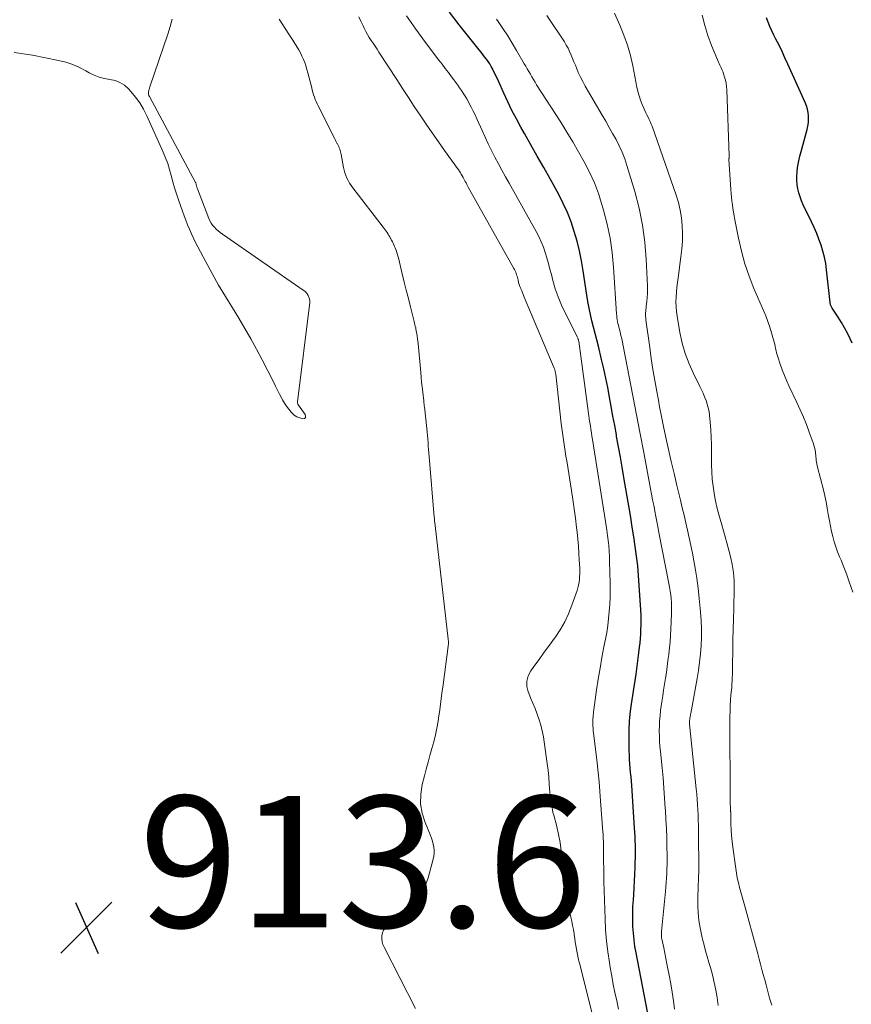
# Model space of a CAD drawing. Units: feet. Extents: x 1975000 to 1980038, y 525000 to 530000.
# Drawn here: x 1975844 to 1975970, y 527703 to 527853 of the extents above; entities that cross this region are included whole.
import ezdxf

# ---------------------------------------------------------------- set-up
doc = ezdxf.new("R2010")
doc.units = ezdxf.units.FT
doc.header["$LTSCALE"] = 100
doc.header["$MEASUREMENT"] = 0
for name, color, linetype, lineweight in [('CONTOUR INDEX', 32, 'Continuous', 25), ('CONTOUR INTERMEDIATE', 40, 'Continuous', 15), ('SPOT ELEVATION', 7, 'Continuous', 15)]:
    doc.layers.add(name, color=color, linetype=linetype, lineweight=lineweight)
doc.styles.add('slant', font='romans.shx', dxfattribs={"oblique": 14.999978})

# ---------------------------------------------------------------- blocks, each defined once
blk = doc.blocks.new('SPOT')
at = {"layer": 'SPOT ELEVATION', "lineweight": 25}
for p, q in [((-3.95, -3.95), (3.86, 3.85)), ((-1.67, 3.81), (1.74, -3.97))]:
    blk.add_line(p, q, dxfattribs=at)

msp = doc.modelspace()

# ---------------------------------------------------------------- linework, layer by layer
at = {"layer": 'CONTOUR INDEX', "flags": 128}
for points, elevation in [([(1975939.22, 527701.9), (1975937.46, 527710.88), (1975937.29, 527711.87), (1975937.15, 527712.88), (1975937.05, 527713.89), (1975936.98, 527714.9), (1975936.95, 527715.91), (1975936.95, 527716.93), (1975936.98, 527717.94), (1975937.04, 527718.95), (1975937.09, 527719.72), (1975937.16, 527720.76), (1975937.22, 527721.81), (1975937.27, 527722.85), (1975937.31, 527723.89), (1975937.34, 527724.65), (1975937.36, 527725.31), (1975937.37, 527725.97), (1975937.36, 527726.63), (1975937.35, 527727.29), (1975937.33, 527727.95), (1975937.3, 527728.61), (1975937.27, 527729.27), (1975937.23, 527729.93), (1975936.79, 527736.35), (1975936.74, 527737.02), (1975936.69, 527737.68), (1975936.63, 527738.35), (1975936.56, 527739.01), (1975936.5, 527739.68), (1975936.45, 527740.35), (1975936.43, 527741.01), (1975936.41, 527741.68), (1975936.39, 527743.28), (1975936.41, 527744.75), (1975936.48, 527746.22), (1975936.62, 527747.67), (1975936.8, 527749.13), (1975937.45, 527753.33), (1975937.57, 527754.14), (1975937.68, 527754.95), (1975937.79, 527755.77), (1975937.9, 527756.58), (1975938, 527757.42), (1975938.08, 527758.08), (1975938.13, 527758.74), (1975938.17, 527759.41), (1975938.2, 527760.07), (1975938.22, 527760.82), (1975938.22, 527761.11), (1975938.23, 527761.4), (1975938.23, 527761.68), (1975938.23, 527761.97), (1975938.22, 527762.26), (1975938.22, 527762.55), (1975938.2, 527762.84), (1975938.19, 527763.12), (1975937.95, 527766.84), (1975937.84, 527768.33), (1975937.7, 527769.81), (1975937.53, 527771.29), (1975937.33, 527772.76), (1975937.11, 527774.24), (1975936.88, 527775.71), (1975936.64, 527777.18), (1975936.4, 527778.65), (1975935.6, 527783.27), (1975935.33, 527784.83), (1975935.06, 527786.39), (1975934.78, 527787.96), (1975934.5, 527789.52), (1975934.46, 527789.75), (1975934.2, 527791.19), (1975933.93, 527792.64), (1975933.67, 527794.08), (1975933.41, 527795.52), (1975933.14, 527796.96), (1975932.85, 527798.4), (1975932.53, 527799.83), (1975932.2, 527801.26), (1975931.71, 527803.28), (1975931.47, 527804.25), (1975931.23, 527805.22), (1975930.98, 527806.18), (1975930.74, 527807.15), (1975930.51, 527808.12), (1975930.29, 527809.09), (1975930.11, 527810.07), (1975929.95, 527811.05), (1975929.38, 527814.77), (1975929.12, 527816.29), (1975928.82, 527817.79), (1975928.46, 527819.28), (1975928.05, 527820.76), (1975927.56, 527822.21), (1975927.01, 527823.64), (1975926.37, 527825.03), (1975925.67, 527826.39), (1975924.35, 527828.74), (1975923.38, 527830.48), (1975922.41, 527832.22), (1975921.43, 527833.95), (1975920.45, 527835.68), (1975919.92, 527836.62), (1975919.22, 527837.9), (1975918.55, 527839.18), (1975917.91, 527840.49), (1975917.31, 527841.8), (1975916.54, 527843.52), (1975916.33, 527843.98), (1975916.11, 527844.45), (1975915.89, 527844.91), (1975915.66, 527845.37), (1975915.61, 527845.48), (1975915.4, 527845.88), (1975915.17, 527846.26), (1975914.92, 527846.64), (1975914.66, 527847), (1975914.39, 527847.36), (1975914.12, 527847.72), (1975913.84, 527848.07), (1975913.56, 527848.42), (1975910.49, 527852.24), (1975909.03, 527854.13)], 920), ([(1975970.4, 527803.72), (1975970.09, 527804.4), (1975969.67, 527805.25), (1975969.23, 527806.08), (1975968.75, 527806.89), (1975968.25, 527807.68), (1975967.33, 527809.05), (1975967.27, 527809.15), (1975967.21, 527809.25), (1975967.16, 527809.36), (1975967.12, 527809.47), (1975967.09, 527809.58), (1975967.06, 527809.69), (1975967.04, 527809.8), (1975967.02, 527809.92), (1975966.48, 527814.92), (1975966.35, 527815.87), (1975966.17, 527816.81), (1975965.93, 527817.74), (1975965.65, 527818.66), (1975965.32, 527819.56), (1975964.97, 527820.46), (1975964.59, 527821.34), (1975964.18, 527822.21), (1975962.92, 527824.8), (1975962.66, 527825.39), (1975962.43, 527826), (1975962.24, 527826.61), (1975962.09, 527827.24), (1975961.98, 527827.88), (1975961.93, 527828.52), (1975961.93, 527829.16), (1975961.98, 527829.8), (1975962, 527830), (1975962.11, 527830.74), (1975962.24, 527831.48), (1975962.4, 527832.21), (1975962.59, 527832.94), (1975963.51, 527836.29), (1975963.63, 527836.8), (1975963.71, 527837.32), (1975963.74, 527837.84), (1975963.73, 527838.36), (1975963.68, 527838.88), (1975963.58, 527839.39), (1975963.43, 527839.89), (1975963.24, 527840.38), (1975960.58, 527846.24), (1975960.14, 527847.2), (1975959.69, 527848.15), (1975959.23, 527849.1), (1975958.76, 527850.05), (1975958.46, 527850.66), (1975958.15, 527851.3), (1975957.85, 527851.95), (1975957.58, 527852.6), (1975957.32, 527853.26)], 940)]:
    msp.add_lwpolyline(points, dxfattribs=dict(at, elevation=elevation))
at = {"layer": 'CONTOUR INTERMEDIATE', "flags": 128}
for points, elevation in [([(1975866.78, 527853.09), (1975866.47, 527851.95), (1975866.12, 527850.82), (1975863.36, 527842.77), (1975863.31, 527842.59), (1975863.26, 527842.4), (1975863.22, 527842.22), (1975863.19, 527842.03), (1975863.18, 527841.84), (1975863.2, 527841.66), (1975863.25, 527841.48), (1975863.32, 527841.31), (1975870.34, 527828.21), (1975870.37, 527828.15), (1975870.39, 527828.09), (1975870.42, 527828.02), (1975870.43, 527827.96), (1975870.45, 527827.9), (1975870.46, 527827.83), (1975870.48, 527827.77), (1975870.49, 527827.7), (1975870.51, 527827.64), (1975870.53, 527827.54), (1975870.56, 527827.44), (1975870.59, 527827.34), (1975870.63, 527827.25), (1975872.36, 527822.71), (1975872.53, 527822.35), (1975872.72, 527822.01), (1975872.95, 527821.69), (1975873.21, 527821.39), (1975873.5, 527821.12), (1975873.8, 527820.85), (1975874.11, 527820.6), (1975874.44, 527820.36), (1975886.75, 527811.8), (1975886.97, 527811.63), (1975887.18, 527811.44), (1975887.35, 527811.23), (1975887.51, 527811), (1975887.63, 527810.75), (1975887.71, 527810.49), (1975887.74, 527810.23), (1975887.74, 527809.95), (1975885.9, 527794.79), (1975885.89, 527794.72), (1975885.89, 527794.65), (1975885.9, 527794.58), (1975885.92, 527794.52), (1975885.94, 527794.45), (1975885.97, 527794.39), (1975886, 527794.33), (1975886.04, 527794.27), (1975887.06, 527792.85), (1975887.11, 527792.6), (1975887.08, 527792.4), (1975886.92, 527792.28), (1975886.67, 527792.22), (1975886.21, 527792.34), (1975885.78, 527792.52), (1975885.39, 527792.79), (1975885.03, 527793.1), (1975884.91, 527793.23), (1975884.54, 527793.67), (1975884.19, 527794.12), (1975883.88, 527794.61), (1975883.59, 527795.11), (1975883.48, 527795.33), (1975883.15, 527795.95), (1975882.83, 527796.57), (1975882.51, 527797.2), (1975882.2, 527797.83), (1975880.49, 527801.22), (1975879.65, 527802.82), (1975878.78, 527804.41), (1975877.88, 527805.98), (1975876.94, 527807.53), (1975875.96, 527809.1), (1975874.9, 527810.83), (1975873.86, 527812.58), (1975872.87, 527814.35), (1975871.9, 527816.14), (1975870.69, 527818.43), (1975870.35, 527819.08), (1975870.02, 527819.74), (1975869.71, 527820.41), (1975869.42, 527821.09), (1975869.13, 527821.77), (1975868.86, 527822.45), (1975868.6, 527823.14), (1975868.35, 527823.83), (1975867.73, 527825.59), (1975867.42, 527826.49), (1975867.14, 527827.41), (1975866.88, 527828.33), (1975866.65, 527829.25), (1975866.4, 527830.17), (1975866.12, 527831.08), (1975865.79, 527831.97), (1975865.42, 527832.85), (1975862.93, 527838.37), (1975862.42, 527839.37), (1975861.86, 527840.32), (1975861.2, 527841.22), (1975860.49, 527842.08), (1975860.11, 527842.49), (1975859.5, 527843.02), (1975858.83, 527843.45), (1975858.08, 527843.73), (1975857.28, 527843.89), (1975856.46, 527844.03), (1975855.65, 527844.23), (1975854.88, 527844.53), (1975854.13, 527844.9), (1975853.65, 527845.19), (1975852.65, 527845.71), (1975851.63, 527846.16), (1975850.57, 527846.51), (1975849.48, 527846.79), (1975845.5, 527847.62), (1975842.74, 527848)], 916), ([(1975883.08, 527853.09), (1975884.54, 527850.82), (1975884.85, 527850.34), (1975885.15, 527849.86), (1975885.46, 527849.39), (1975885.76, 527848.91), (1975885.79, 527848.86), (1975886.07, 527848.4), (1975886.33, 527847.93), (1975886.56, 527847.45), (1975886.78, 527846.96), (1975886.98, 527846.46), (1975887.16, 527845.95), (1975887.32, 527845.44), (1975887.46, 527844.92), (1975888.04, 527842.61), (1975888.13, 527842.26), (1975888.23, 527841.91), (1975888.34, 527841.56), (1975888.46, 527841.21), (1975888.59, 527840.87), (1975888.73, 527840.53), (1975888.88, 527840.2), (1975889.03, 527839.87), (1975891.51, 527834.94), (1975891.62, 527834.73), (1975891.73, 527834.52), (1975891.84, 527834.31), (1975891.94, 527834.11), (1975891.97, 527834.07), (1975892.06, 527833.88), (1975892.15, 527833.69), (1975892.23, 527833.49), (1975892.31, 527833.29), (1975892.37, 527833.09), (1975892.43, 527832.89), (1975892.48, 527832.68), (1975892.53, 527832.48), (1975892.89, 527830.51), (1975892.98, 527830.09), (1975893.1, 527829.68), (1975893.25, 527829.27), (1975893.41, 527828.88), (1975893.61, 527828.49), (1975893.82, 527828.12), (1975894.06, 527827.76), (1975894.31, 527827.41), (1975898.94, 527821.4), (1975899.09, 527821.2), (1975899.24, 527820.99), (1975899.39, 527820.78), (1975899.53, 527820.57), (1975899.67, 527820.35), (1975899.8, 527820.13), (1975899.93, 527819.91), (1975900.06, 527819.69), (1975900.1, 527819.62), (1975900.22, 527819.4), (1975900.34, 527819.17), (1975900.45, 527818.94), (1975900.57, 527818.71), (1975900.67, 527818.47), (1975900.77, 527818.23), (1975900.86, 527817.99), (1975900.95, 527817.75), (1975901.03, 527817.48), (1975901.11, 527817.23), (1975901.18, 527816.98), (1975901.24, 527816.72), (1975901.84, 527814.3), (1975902.14, 527813.05), (1975902.45, 527811.8), (1975902.77, 527810.54), (1975903.08, 527809.29), (1975903.59, 527807.25), (1975903.65, 527807.02), (1975903.71, 527806.79), (1975903.77, 527806.55), (1975903.82, 527806.32), (1975903.88, 527806.09), (1975903.93, 527805.85), (1975903.98, 527805.62), (1975904.02, 527805.38), (1975904.06, 527805.14), (1975904.11, 527804.78), (1975904.16, 527804.42), (1975904.2, 527804.06), (1975904.24, 527803.7), (1975904.65, 527799.29), (1975904.72, 527798.53), (1975904.79, 527797.77), (1975904.87, 527797.01), (1975904.95, 527796.25), (1975905.1, 527794.96), (1975905.11, 527794.85), (1975905.12, 527794.73), (1975905.14, 527794.62), (1975905.15, 527794.5), (1975905.17, 527794.38), (1975905.18, 527794.27), (1975905.19, 527794.15), (1975905.21, 527794.04), (1975905.57, 527790.72), (1975905.63, 527790.19), (1975905.68, 527789.66), (1975905.72, 527789.13), (1975905.76, 527788.6), (1975905.8, 527788.06), (1975905.84, 527787.53), (1975905.89, 527787), (1975905.93, 527786.47), (1975906.71, 527777.22), (1975906.73, 527777.06), (1975906.74, 527776.9), (1975906.76, 527776.74), (1975906.77, 527776.59), (1975906.79, 527776.43), (1975906.81, 527776.27), (1975906.83, 527776.11), (1975906.84, 527775.96), (1975908.84, 527758.63), (1975908.85, 527758.52), (1975908.86, 527758.41), (1975908.86, 527758.31), (1975908.87, 527758.2), (1975908.86, 527758.14), (1975908.86, 527758), (1975908.86, 527757.86), (1975908.84, 527757.73), (1975908.83, 527757.59), (1975908.06, 527751.71), (1975907.89, 527750.43), (1975907.72, 527749.15), (1975907.54, 527747.88), (1975907.35, 527746.6), (1975907.29, 527746.18), (1975907.11, 527745.12), (1975906.9, 527744.07), (1975906.64, 527743.02), (1975906.36, 527741.99), (1975906.06, 527740.96), (1975905.77, 527739.92), (1975905.49, 527738.88), (1975905.22, 527737.84), (1975904.89, 527736.51), (1975904.67, 527735.04), (1975904.64, 527733.59), (1975904.88, 527732.15), (1975905.31, 527730.73), (1975906.12, 527728.77), (1975906.28, 527728.33), (1975906.42, 527727.89), (1975906.54, 527727.44), (1975906.64, 527726.99), (1975906.69, 527726.53), (1975906.7, 527726.07), (1975906.64, 527725.62), (1975906.55, 527725.17), (1975905.76, 527722.3), (1975905.42, 527721.32), (1975905, 527720.39), (1975904.46, 527719.52), (1975903.83, 527718.69), (1975903.12, 527717.93), (1975902.38, 527717.19), (1975901.59, 527716.51), (1975900.77, 527715.86), (1975899.56, 527714.97), (1975899.24, 527714.66), (1975898.98, 527714.31), (1975898.82, 527713.92), (1975898.73, 527713.48), (1975898.73, 527713.02), (1975898.78, 527712.58), (1975898.9, 527712.14), (1975899.07, 527711.72), (1975903.84, 527702.42)], 912), ([(1975930.76, 527701.66), (1975928.84, 527709.31), (1975928.71, 527709.84), (1975928.59, 527710.37), (1975928.48, 527710.9), (1975928.38, 527711.44), (1975928.29, 527711.98), (1975928.2, 527712.52), (1975928.11, 527713.06), (1975928.03, 527713.6), (1975928.01, 527713.79), (1975927.91, 527714.42), (1975927.79, 527715.05), (1975927.66, 527715.68), (1975927.51, 527716.3), (1975926.74, 527719.4), (1975926.62, 527719.93), (1975926.51, 527720.46), (1975926.43, 527721), (1975926.36, 527721.54), (1975926.3, 527722.08), (1975926.26, 527722.62), (1975926.22, 527723.16), (1975926.19, 527723.7), (1975926.12, 527725.15), (1975926.03, 527726.41), (1975925.87, 527727.67), (1975925.64, 527728.91), (1975925.36, 527730.14), (1975924.91, 527731.85), (1975924.8, 527732.28), (1975924.7, 527732.71), (1975924.61, 527733.14), (1975924.53, 527733.57), (1975924.46, 527734), (1975924.4, 527734.44), (1975924.36, 527734.88), (1975924.32, 527735.31), (1975924.23, 527736.56), (1975924.15, 527737.62), (1975924.04, 527738.68), (1975923.92, 527739.74), (1975923.77, 527740.8), (1975923.33, 527743.78), (1975923.17, 527744.67), (1975922.97, 527745.54), (1975922.71, 527746.39), (1975922.4, 527747.24), (1975922.07, 527748.08), (1975921.73, 527748.91), (1975921.39, 527749.74), (1975921.05, 527750.58), (1975921.03, 527750.63), (1975920.83, 527751.46), (1975920.8, 527752.28), (1975921.02, 527753.07), (1975921.41, 527753.83), (1975921.9, 527754.5), (1975922.68, 527755.57), (1975923.47, 527756.65), (1975924.26, 527757.73), (1975925.05, 527758.81), (1975925.12, 527758.91), (1975925.88, 527760.07), (1975926.58, 527761.27), (1975927.17, 527762.52), (1975927.68, 527763.82), (1975928.46, 527766.07), (1975928.59, 527766.48), (1975928.7, 527766.9), (1975928.78, 527767.32), (1975928.83, 527767.74), (1975928.86, 527768.17), (1975928.88, 527768.6), (1975928.89, 527769.04), (1975928.87, 527769.47), (1975928.81, 527770.72), (1975928.75, 527771.77), (1975928.68, 527772.83), (1975928.59, 527773.88), (1975928.48, 527774.93), (1975928.4, 527775.67), (1975928.23, 527777.08), (1975928.04, 527778.5), (1975927.84, 527779.91), (1975927.62, 527781.32), (1975926.89, 527785.83), (1975926.77, 527786.54), (1975926.66, 527787.24), (1975926.55, 527787.95), (1975926.44, 527788.65), (1975926.34, 527789.36), (1975926.24, 527790.07), (1975926.15, 527790.78), (1975926.07, 527791.48), (1975925.21, 527799.01), (1975925.19, 527799.13), (1975925.18, 527799.25), (1975925.15, 527799.37), (1975925.13, 527799.49), (1975925.12, 527799.52), (1975925.09, 527799.62), (1975925.06, 527799.72), (1975925.03, 527799.82), (1975924.99, 527799.91), (1975920.42, 527810.74), (1975920.29, 527811.06), (1975920.16, 527811.39), (1975920.03, 527811.71), (1975919.9, 527812.03), (1975919.88, 527812.07), (1975919.77, 527812.38), (1975919.66, 527812.69), (1975919.57, 527813), (1975919.48, 527813.31), (1975919.43, 527813.54), (1975919.37, 527813.74), (1975919.32, 527813.95), (1975919.25, 527814.15), (1975919.19, 527814.35), (1975919.12, 527814.55), (1975919.04, 527814.75), (1975918.95, 527814.94), (1975918.85, 527815.13), (1975911.9, 527827.49), (1975911.78, 527827.7), (1975911.66, 527827.92), (1975911.55, 527828.13), (1975911.44, 527828.35), (1975911.33, 527828.56), (1975911.21, 527828.78), (1975911.1, 527828.99), (1975910.98, 527829.2), (1975910.96, 527829.24), (1975910.83, 527829.47), (1975910.69, 527829.7), (1975910.54, 527829.92), (1975910.39, 527830.13), (1975908.28, 527833.09), (1975907.34, 527834.42), (1975906.4, 527835.75), (1975905.48, 527837.09), (1975904.57, 527838.44), (1975903.66, 527839.79), (1975902.77, 527841.15), (1975901.88, 527842.51), (1975900.99, 527843.87), (1975898.28, 527848.08), (1975897.99, 527848.53), (1975897.7, 527848.97), (1975897.4, 527849.41), (1975897.11, 527849.85), (1975896.82, 527850.3), (1975896.55, 527850.75), (1975896.29, 527851.21), (1975896.05, 527851.69), (1975895.86, 527852.09), (1975895.55, 527852.77), (1975895.24, 527853.45)], 912), ([(1975934.78, 527702.29), (1975934.51, 527703.55), (1975934.24, 527704.82), (1975933.98, 527706.08), (1975933.75, 527707.35), (1975933.52, 527708.63), (1975933.4, 527709.39), (1975933.15, 527711.05), (1975932.96, 527712.71), (1975932.82, 527714.38), (1975932.74, 527716.06), (1975932.55, 527721.76), (1975932.55, 527721.78), (1975932.55, 527721.8), (1975932.55, 527721.82), (1975932.55, 527721.84), (1975932.55, 527721.93), (1975932.55, 527721.95), (1975932.55, 527721.97), (1975932.55, 527721.99), (1975932.55, 527722.01), (1975932.5, 527726.47), (1975932.5, 527726.83), (1975932.49, 527727.18), (1975932.48, 527727.54), (1975932.48, 527727.89), (1975932.46, 527728.24), (1975932.45, 527728.6), (1975932.43, 527728.95), (1975932.41, 527729.3), (1975932.06, 527734.01), (1975931.95, 527735.47), (1975931.82, 527736.92), (1975931.67, 527738.36), (1975931.51, 527739.81), (1975931.02, 527743.96), (1975930.98, 527744.33), (1975930.94, 527744.71), (1975930.92, 527745.09), (1975930.89, 527745.46), (1975930.89, 527745.66), (1975930.88, 527745.94), (1975930.88, 527746.22), (1975930.89, 527746.5), (1975930.9, 527746.78), (1975930.92, 527747.05), (1975930.95, 527747.33), (1975930.98, 527747.6), (1975931.02, 527747.88), (1975931.45, 527750.94), (1975931.7, 527752.58), (1975931.97, 527754.22), (1975932.26, 527755.85), (1975932.56, 527757.49), (1975932.79, 527758.64), (1975932.98, 527759.69), (1975933.14, 527760.75), (1975933.27, 527761.82), (1975933.37, 527762.89), (1975933.44, 527763.96), (1975933.49, 527765.03), (1975933.5, 527766.1), (1975933.5, 527767.17), (1975933.43, 527770.45), (1975933.41, 527770.93), (1975933.39, 527771.4), (1975933.37, 527771.88), (1975933.34, 527772.36), (1975933.33, 527772.54), (1975933.3, 527772.93), (1975933.26, 527773.31), (1975933.22, 527773.7), (1975933.17, 527774.08), (1975933.11, 527774.46), (1975933.06, 527774.85), (1975933, 527775.23), (1975932.94, 527775.61), (1975930.82, 527789.04), (1975930.74, 527789.57), (1975930.66, 527790.09), (1975930.57, 527790.62), (1975930.49, 527791.14), (1975930.32, 527792.16), (1975930.32, 527792.17), (1975930.32, 527792.19), (1975930.31, 527792.21), (1975930.31, 527792.23), (1975930.3, 527792.29), (1975930.3, 527792.31), (1975930.3, 527792.33), (1975930.3, 527792.34), (1975930.29, 527792.36), (1975930.27, 527792.55), (1975930.25, 527792.66), (1975930.24, 527792.78), (1975930.22, 527792.89), (1975930.21, 527793), (1975928.73, 527804.02), (1975928.71, 527804.12), (1975928.69, 527804.22), (1975928.66, 527804.31), (1975928.62, 527804.41), (1975928.58, 527804.5), (1975928.54, 527804.59), (1975928.5, 527804.68), (1975928.46, 527804.77), (1975926.64, 527808.34), (1975926.08, 527809.54), (1975925.57, 527810.77), (1975925.15, 527812.02), (1975924.78, 527813.3), (1975924.55, 527814.19), (1975924.33, 527815.03), (1975924.1, 527815.88), (1975923.86, 527816.71), (1975923.61, 527817.55), (1975923.33, 527818.37), (1975923.01, 527819.17), (1975922.64, 527819.96), (1975922.24, 527820.73), (1975918.11, 527828.09), (1975917.57, 527829.07), (1975917.02, 527830.06), (1975916.49, 527831.06), (1975915.96, 527832.05), (1975915.45, 527833.06), (1975914.94, 527834.07), (1975914.46, 527835.09), (1975914, 527836.11), (1975913.2, 527837.9), (1975912.93, 527838.49), (1975912.65, 527839.08), (1975912.35, 527839.66), (1975912.05, 527840.23), (1975911.91, 527840.49), (1975911.66, 527840.93), (1975911.4, 527841.37), (1975911.13, 527841.8), (1975910.86, 527842.22), (1975910.57, 527842.63), (1975910.28, 527843.05), (1975909.99, 527843.46), (1975909.69, 527843.86), (1975909.35, 527844.32), (1975908.87, 527844.96), (1975908.39, 527845.59), (1975907.91, 527846.22), (1975907.43, 527846.85), (1975905.36, 527849.55), (1975903.89, 527851.55), (1975902.47, 527853.6)], 916), ([(1975943.33, 527702.3), (1975943.15, 527703.59), (1975942.95, 527704.89), (1975942.74, 527706.18), (1975942.5, 527707.47), (1975942.32, 527708.42), (1975942.16, 527709.23), (1975941.99, 527710.04), (1975941.83, 527710.85), (1975941.66, 527711.66), (1975941.37, 527713), (1975941.34, 527713.14), (1975941.32, 527713.28), (1975941.31, 527713.41), (1975941.31, 527713.55), (1975941.31, 527713.69), (1975941.31, 527713.83), (1975941.32, 527713.97), (1975941.33, 527714.11), (1975941.93, 527720.24), (1975941.99, 527720.92), (1975942.05, 527721.6), (1975942.09, 527722.28), (1975942.13, 527722.96), (1975942.16, 527723.65), (1975942.17, 527724.33), (1975942.18, 527725.01), (1975942.17, 527725.69), (1975942.15, 527727.08), (1975942.12, 527728.46), (1975942.08, 527729.83), (1975942.01, 527731.21), (1975941.93, 527732.58), (1975941.91, 527732.91), (1975941.81, 527734.44), (1975941.69, 527735.98), (1975941.56, 527737.51), (1975941.41, 527739.04), (1975941.16, 527741.55), (1975941.09, 527742.33), (1975941.04, 527743.11), (1975941.01, 527743.89), (1975940.99, 527744.67), (1975941, 527745.45), (1975941.04, 527746.22), (1975941.11, 527747), (1975941.2, 527747.77), (1975941.38, 527749.1), (1975941.51, 527750), (1975941.65, 527750.9), (1975941.78, 527751.8), (1975941.93, 527752.7), (1975942.07, 527753.59), (1975942.2, 527754.49), (1975942.32, 527755.39), (1975942.43, 527756.3), (1975942.44, 527756.38), (1975942.55, 527757.32), (1975942.64, 527758.26), (1975942.7, 527759.21), (1975942.76, 527760.16), (1975942.86, 527762.52), (1975942.87, 527763.09), (1975942.87, 527763.67), (1975942.84, 527764.25), (1975942.8, 527764.83), (1975942.73, 527765.4), (1975942.65, 527765.98), (1975942.56, 527766.55), (1975942.46, 527767.12), (1975940.93, 527774.92), (1975940.78, 527775.74), (1975940.62, 527776.55), (1975940.46, 527777.36), (1975940.31, 527778.17), (1975940.3, 527778.22), (1975940.14, 527779.06), (1975939.98, 527779.89), (1975939.82, 527780.73), (1975939.66, 527781.57), (1975938.63, 527787.06), (1975938.09, 527789.95), (1975937.54, 527792.84), (1975936.98, 527795.73), (1975936.42, 527798.62), (1975935.49, 527803.34), (1975935.39, 527803.87), (1975935.27, 527804.39), (1975935.15, 527804.9), (1975935.02, 527805.42), (1975934.91, 527805.88), (1975934.83, 527806.17), (1975934.77, 527806.46), (1975934.7, 527806.75), (1975934.64, 527807.04), (1975934.59, 527807.33), (1975934.55, 527807.63), (1975934.51, 527807.92), (1975934.49, 527808.22), (1975934.02, 527815.33), (1975933.81, 527817.53), (1975933.5, 527819.71), (1975933.05, 527821.86), (1975932.51, 527824), (1975932.26, 527824.87), (1975931.71, 527826.54), (1975931.1, 527828.17), (1975930.37, 527829.76), (1975929.57, 527831.33), (1975928.71, 527832.86), (1975927.82, 527834.38), (1975926.9, 527835.88), (1975925.97, 527837.37), (1975922.31, 527843.1), (1975922.06, 527843.49), (1975921.81, 527843.89), (1975921.58, 527844.29), (1975921.35, 527844.69), (1975921.12, 527845.09), (1975920.88, 527845.5), (1975920.65, 527845.9), (1975920.42, 527846.3), (1975919.26, 527848.32), (1975918.59, 527849.44), (1975917.9, 527850.55), (1975917.18, 527851.64), (1975916.44, 527852.72), (1975916.17, 527853.09)], 924), ([(1975949.95, 527702.88), (1975949.79, 527704.06), (1975949.59, 527705.22), (1975949.37, 527706.38), (1975949.09, 527707.53), (1975948.77, 527708.67), (1975948.55, 527709.43), (1975948.29, 527710.3), (1975948.05, 527711.18), (1975947.81, 527712.05), (1975947.59, 527712.94), (1975947.53, 527713.15), (1975947.35, 527713.93), (1975947.2, 527714.71), (1975947.08, 527715.5), (1975946.98, 527716.29), (1975946.91, 527717.09), (1975946.87, 527717.88), (1975946.86, 527718.68), (1975946.87, 527719.48), (1975946.92, 527720.74), (1975946.93, 527721.06), (1975946.94, 527721.39), (1975946.96, 527721.71), (1975946.97, 527722.03), (1975946.99, 527722.36), (1975946.99, 527722.68), (1975947, 527723), (1975947, 527723.33), (1975946.97, 527729.47), (1975946.96, 527730.27), (1975946.94, 527731.07), (1975946.91, 527731.87), (1975946.87, 527732.67), (1975946.82, 527733.46), (1975946.76, 527734.26), (1975946.69, 527735.06), (1975946.62, 527735.86), (1975945.62, 527745.71), (1975945.61, 527745.79), (1975945.61, 527745.88), (1975945.6, 527745.97), (1975945.6, 527746.06), (1975945.6, 527746.14), (1975945.61, 527746.23), (1975945.62, 527746.32), (1975945.63, 527746.4), (1975945.65, 527746.56), (1975945.66, 527746.65), (1975945.68, 527746.75), (1975945.69, 527746.84), (1975945.71, 527746.94), (1975945.73, 527747.03), (1975945.75, 527747.13), (1975945.77, 527747.22), (1975945.78, 527747.32), (1975946.76, 527752.64), (1975946.97, 527753.89), (1975947.14, 527755.15), (1975947.26, 527756.42), (1975947.35, 527757.69), (1975947.4, 527758.96), (1975947.4, 527760.23), (1975947.36, 527761.5), (1975947.28, 527762.77), (1975947.23, 527763.33), (1975947.08, 527764.87), (1975946.91, 527766.41), (1975946.69, 527767.94), (1975946.44, 527769.47), (1975946.25, 527770.59), (1975946.04, 527771.75), (1975945.81, 527772.91), (1975945.57, 527774.07), (1975945.31, 527775.23), (1975945.04, 527776.38), (1975944.77, 527777.53), (1975944.5, 527778.68), (1975944.22, 527779.83), (1975943.68, 527782.08), (1975943.24, 527783.9), (1975942.82, 527785.73), (1975942.41, 527787.56), (1975942.01, 527789.39), (1975941.65, 527791.05), (1975941.44, 527792.05), (1975941.24, 527793.06), (1975941.04, 527794.06), (1975940.85, 527795.07), (1975940.61, 527796.38), (1975940.31, 527798.05), (1975940.03, 527799.72), (1975939.78, 527801.4), (1975939.54, 527803.07), (1975938.96, 527807.31), (1975938.93, 527807.57), (1975938.91, 527807.83), (1975938.91, 527808.09), (1975938.91, 527808.34), (1975938.92, 527808.6), (1975938.94, 527808.86), (1975938.97, 527809.12), (1975939, 527809.38), (1975939.08, 527810.07), (1975939.14, 527810.67), (1975939.18, 527811.28), (1975939.19, 527811.89), (1975939.18, 527812.49), (1975939.01, 527816.53), (1975938.8, 527819.14), (1975938.46, 527821.73), (1975937.93, 527824.28), (1975937.26, 527826.82), (1975936.06, 527830.78), (1975935.72, 527831.8), (1975935.34, 527832.8), (1975934.9, 527833.77), (1975934.41, 527834.73), (1975933.89, 527835.67), (1975933.37, 527836.6), (1975932.84, 527837.54), (1975932.3, 527838.47), (1975929.71, 527842.89), (1975929.34, 527843.57), (1975928.99, 527844.25), (1975928.66, 527844.96), (1975928.36, 527845.67), (1975928.21, 527846.06), (1975928, 527846.58), (1975927.78, 527847.1), (1975927.56, 527847.62), (1975927.33, 527848.14), (1975927.09, 527848.64), (1975926.83, 527849.14), (1975926.54, 527849.63), (1975926.24, 527850.1), (1975924.36, 527852.88), (1975923.86, 527853.63)], 928), ([(1975958.12, 527702.89), (1975957.8, 527704), (1975957.47, 527705.22), (1975957.26, 527706), (1975957.05, 527706.79), (1975956.84, 527707.58), (1975956.63, 527708.36), (1975956.42, 527709.15), (1975956.21, 527709.94), (1975956, 527710.73), (1975955.78, 527711.51), (1975954, 527717.99), (1975953.81, 527718.7), (1975953.61, 527719.42), (1975953.42, 527720.13), (1975953.23, 527720.84), (1975953.05, 527721.56), (1975952.88, 527722.28), (1975952.75, 527723.01), (1975952.64, 527723.74), (1975952.19, 527726.95), (1975952.08, 527727.84), (1975951.99, 527728.73), (1975951.94, 527729.62), (1975951.9, 527730.52), (1975951.87, 527732.2), (1975951.87, 527732.26), (1975951.87, 527732.32), (1975951.87, 527732.37), (1975951.86, 527732.43), (1975951.86, 527732.48), (1975951.86, 527732.54), (1975951.86, 527732.59), (1975951.85, 527732.65), (1975951.83, 527732.98), (1975951.82, 527733.2), (1975951.81, 527733.42), (1975951.8, 527733.63), (1975951.8, 527733.85), (1975951.76, 527746.85), (1975951.77, 527747.68), (1975951.8, 527748.51), (1975951.85, 527749.34), (1975951.91, 527750.17), (1975951.97, 527750.87), (1975952.02, 527751.35), (1975952.05, 527751.83), (1975952.08, 527752.31), (1975952.11, 527752.79), (1975952.13, 527753.27), (1975952.15, 527753.75), (1975952.16, 527754.24), (1975952.17, 527754.72), (1975952.2, 527756.94), (1975952.22, 527758.53), (1975952.25, 527760.12), (1975952.29, 527761.71), (1975952.33, 527763.3), (1975952.41, 527766.37), (1975952.39, 527767.6), (1975952.3, 527768.82), (1975952.1, 527770.02), (1975951.84, 527771.22), (1975951.27, 527773.35), (1975951.02, 527774.25), (1975950.77, 527775.15), (1975950.51, 527776.05), (1975950.25, 527776.95), (1975950.15, 527777.28), (1975949.94, 527778.01), (1975949.75, 527778.75), (1975949.59, 527779.49), (1975949.45, 527780.24), (1975949.34, 527780.88), (1975949.19, 527781.96), (1975949.07, 527783.03), (1975949, 527784.12), (1975948.97, 527785.2), (1975948.97, 527787.16), (1975948.95, 527788.29), (1975948.91, 527789.42), (1975948.84, 527790.55), (1975948.75, 527791.68), (1975948.65, 527792.77), (1975948.57, 527793.35), (1975948.46, 527793.91), (1975948.3, 527794.47), (1975948.11, 527795.02), (1975947.89, 527795.56), (1975947.66, 527796.1), (1975947.41, 527796.63), (1975947.16, 527797.15), (1975946.19, 527799.09), (1975945.52, 527800.61), (1975944.94, 527802.16), (1975944.49, 527803.75), (1975944.14, 527805.37), (1975943.71, 527807.83), (1975943.61, 527808.56), (1975943.54, 527809.29), (1975943.53, 527810.02), (1975943.55, 527810.76), (1975943.6, 527811.5), (1975943.67, 527812.23), (1975943.75, 527812.96), (1975943.85, 527813.69), (1975944.3, 527816.89), (1975944.44, 527818.08), (1975944.52, 527819.26), (1975944.53, 527820.45), (1975944.5, 527821.64), (1975944.38, 527822.82), (1975944.19, 527823.99), (1975943.91, 527825.14), (1975943.57, 527826.28), (1975939.89, 527836.76), (1975939.76, 527837.11), (1975939.61, 527837.47), (1975939.45, 527837.81), (1975939.28, 527838.15), (1975939.11, 527838.49), (1975938.94, 527838.84), (1975938.78, 527839.18), (1975938.62, 527839.53), (1975938.38, 527840.1), (1975938.13, 527840.75), (1975937.91, 527841.4), (1975937.73, 527842.06), (1975937.57, 527842.73), (1975936.95, 527845.95), (1975936.59, 527847.54), (1975936.15, 527849.11), (1975935.61, 527850.64), (1975934.99, 527852.15), (1975934.16, 527854.01)], 932), ([(1975970.46, 527765.8), (1975970.23, 527766.51), (1975969.88, 527767.56), (1975969.51, 527768.6), (1975969.11, 527769.64), (1975968.69, 527770.67), (1975968.46, 527771.21), (1975968.16, 527771.97), (1975967.89, 527772.73), (1975967.64, 527773.5), (1975967.42, 527774.28), (1975967.23, 527775.07), (1975967.05, 527775.86), (1975966.91, 527776.66), (1975966.78, 527777.46), (1975966.74, 527777.71), (1975966.59, 527778.63), (1975966.43, 527779.56), (1975966.23, 527780.47), (1975966.01, 527781.38), (1975965.11, 527784.86), (1975965.05, 527785.12), (1975965, 527785.37), (1975964.95, 527785.63), (1975964.91, 527785.89), (1975964.88, 527786.15), (1975964.85, 527786.41), (1975964.82, 527786.67), (1975964.79, 527786.93), (1975964.77, 527787.15), (1975964.72, 527787.51), (1975964.66, 527787.87), (1975964.56, 527788.22), (1975964.45, 527788.57), (1975963.85, 527790.19), (1975963.4, 527791.34), (1975962.94, 527792.48), (1975962.44, 527793.6), (1975961.93, 527794.72), (1975960.79, 527797.12), (1975960.42, 527797.95), (1975960.06, 527798.8), (1975959.73, 527799.65), (1975959.43, 527800.52), (1975959.06, 527801.63), (1975958.96, 527801.95), (1975958.87, 527802.27), (1975958.79, 527802.59), (1975958.72, 527802.92), (1975958.65, 527803.25), (1975958.57, 527803.57), (1975958.49, 527803.9), (1975958.4, 527804.22), (1975958.09, 527805.32), (1975957.83, 527806.18), (1975957.54, 527807.04), (1975957.22, 527807.88), (1975956.87, 527808.72), (1975955.42, 527812.07), (1975954.68, 527813.94), (1975954.03, 527815.83), (1975953.5, 527817.76), (1975953.06, 527819.72), (1975952.52, 527822.54), (1975952.41, 527823.11), (1975952.31, 527823.68), (1975952.22, 527824.25), (1975952.13, 527824.82), (1975952.06, 527825.4), (1975951.99, 527825.97), (1975951.94, 527826.55), (1975951.9, 527827.13), (1975951.6, 527831.71), (1975951.6, 527831.73), (1975951.6, 527831.75), (1975951.6, 527831.77), (1975951.6, 527831.78), (1975951.61, 527831.85), (1975951.61, 527831.87), (1975951.62, 527831.89), (1975951.62, 527831.91), (1975951.62, 527831.93), (1975951.64, 527832.02), (1975951.64, 527832.09), (1975951.65, 527832.15), (1975951.65, 527832.22), (1975951.65, 527832.28), (1975951.27, 527842.32), (1975951.23, 527842.82), (1975951.17, 527843.31), (1975951.07, 527843.79), (1975950.94, 527844.27), (1975950.79, 527844.77), (1975950.72, 527845), (1975950.63, 527845.22), (1975950.53, 527845.44), (1975950.43, 527845.66), (1975950.32, 527845.87), (1975950.21, 527846.09), (1975950.11, 527846.31), (1975950.02, 527846.53), (1975948.97, 527849.07), (1975948.41, 527850.58), (1975947.92, 527852.11), (1975947.54, 527853.67)], 936)]:
    msp.add_lwpolyline(points, dxfattribs=dict(at, elevation=elevation))

# ---------------------------------------------------------------- block references
at = {"layer": 'SPOT ELEVATION'}
msp.add_blockref('SPOT', (1975853.75, 527714.76, 913.65), dxfattribs=at)

# ---------------------------------------------------------------- texts
at = {"layer": 'SPOT ELEVATION', "style": 'slant', "oblique": 15}
msp.add_text('913.6', height=20, dxfattribs=at).set_placement((1975861.75, 527714.76, 913.65))

doc.saveas('drawing.dxf')
